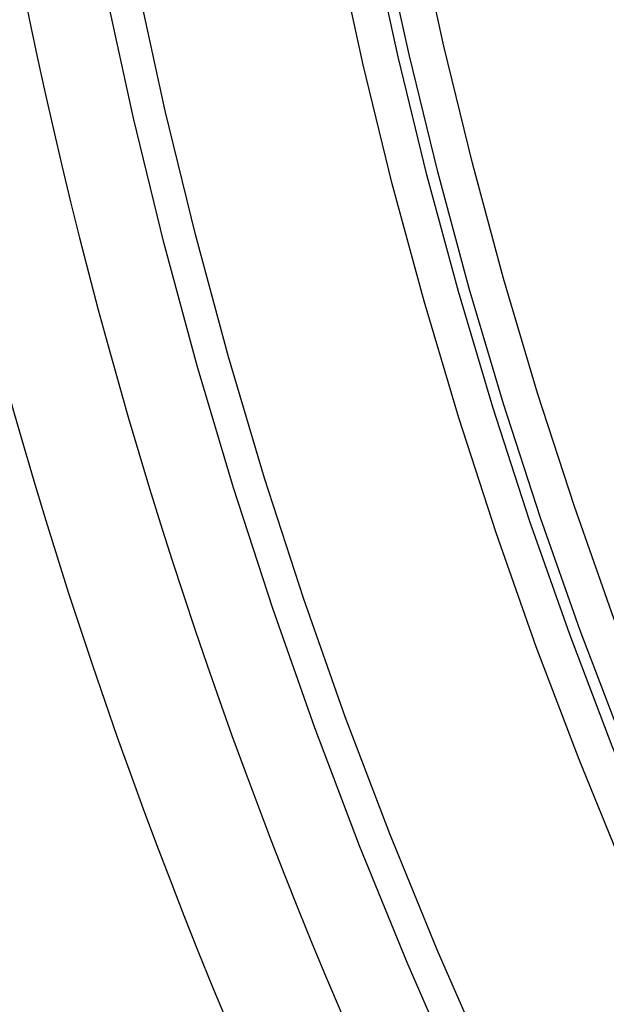
# Model space of a CAD drawing. Extents: x -130 to 131, y -130 to 240.
# Drawn here: x -43 to -38, y -17 to -9 of the extents above; entities that cross this region are included whole.
import ezdxf

# ---------------------------------------------------------------- set-up
doc = ezdxf.new("R2010")
doc.units = 0
doc.header["$LTSCALE"] = 10
doc.linetypes.add('VERDECKT', pattern=[9.525, 6.35, -3.175])
doc.layers.get('0').update_dxf_attribs({"linetype": 'CONTINUOUS'})
doc.layers.add('STEMPEL', color=3, linetype='CONTINUOUS')

# ---------------------------------------------------------------- blocks, each defined once
blk = doc.blocks.new('A$CD7F250AD')
at = {"color": 3, "linetype": 'CONTINUOUS'}
blk.add_circle((0, 0), 125, dxfattribs=at)
at = {"color": 1, "linetype": 'VERDECKT'}
for radius in [124.00873, 64.43717, 63.53426, 43.37966, 43.10617, 41.39954, 41.09959, 41.00515, 40.70519]:
    blk.add_circle((0, 0), radius, dxfattribs=at)
at = {"color": 3, "linetype": 'CONTINUOUS'}
for radius, start, end in [(123, 129.4840936, 320.5159064), (44.97831, 181.965933, 208.034067), (44.06667, 181.986543, 208.013457)]:
    blk.add_arc((0, 0), radius, start, end, dxfattribs=at)

msp = doc.modelspace()

# ---------------------------------------------------------------- block references
at = {"layer": 'STEMPEL'}
msp.add_blockref('A$CD7F250AD', (0, 0), dxfattribs=at)

doc.saveas('drawing.dxf')
